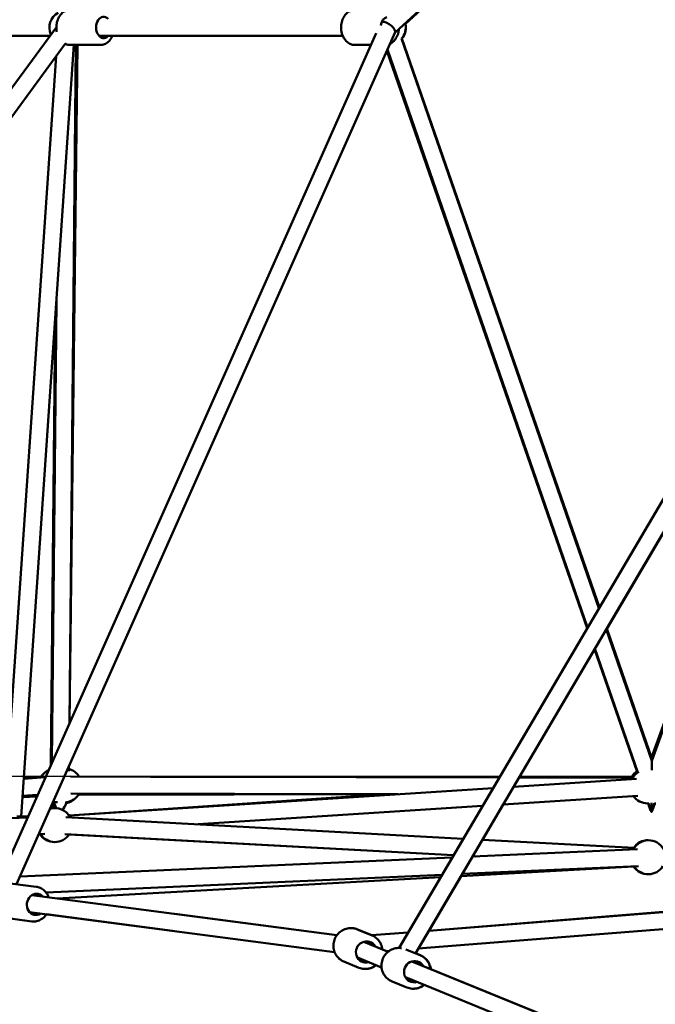
# Model space of a CAD drawing. Units: millimetres. Extents: x -30513 to 69970, y 111971 to 148867.
# Drawn here: x 3751 to 4498, y 114226 to 115384 of the extents above; entities that cross this region are included whole.
import ezdxf

# ---------------------------------------------------------------- set-up
doc = ezdxf.new("R2010")
doc.units = ezdxf.units.MM
doc.layers.add('MD_Visible', color=7, linetype='Continuous', lineweight=50)
doc.styles.get("Standard").update_dxf_attribs({"font": 'arial.ttf'})
doc.dimstyles.new('asd', dxfattribs={"dimtxt": 300, "dimasz": 100, "dimexe": 1.25, "dimexo": 0.625, "dimgap": 80, "dimtad": 1, "dimdec": 0, "dimlfac": 0.1, "dimrnd": 5, "dimtxsty": 'Standard', "dimcen": 0, "dimadec": 0, "dimazin": 0, "dimtfac": 1, "dimtdec": 0, "dimtmove": 2, "dimatfit": 3, "dimfxl": 1, "dimarcsym": 0})

# ---------------------------------------------------------------- blocks, each defined once
blk = doc.blocks.new('CustomObjectsInViewport6_0')
at = {"layer": 'MD_Visible', "extrusion": (0, 1, 0)}
for p, q in [((47374.9, 36796.8), (48356.8, 38465.6)), ((47394.3, 36790.4), (48360.6, 38432.7)), ((47370.3, 37873.9), (47670.8, 38150.9)), ((47382.4, 37884.2), (47672.8, 38150.4)), ((47672.3, 38149.7), (47382.6, 37884.2)), ((46272.8, 36927.4), (46971.9, 37880.3)), ((46903.8, 36873.8), (47348, 37873)), ((46924.8, 36871.7), (47370.4, 37874.2)), ((46619.2, 37869.8), (46964.2, 37869.8)), ((47308.8, 37869.8), (47022.2, 37869.8)), ((47610.1, 37196.5), (47378, 37866.7)), ((47378.2, 37866.8), (47610.6, 37197.5)), ((46296.3, 36925.6), (46982.3, 37860.6)), ((46992.4, 37859.3), (46930.5, 36951.3)), ((46987.2, 37061.3), (46994.8, 37859.3)), ((46996.7, 37859.3), (46987.3, 37061.6)), ((46987.9, 37859.3), (47023.9, 37859.3)), ((46996.8, 37859.3), (46995.9, 37791.2)), ((47322.7, 37859.3), (47341.9, 37859.3)), ((47596.3, 37173), (47360.6, 37852.3)), ((47596.7, 37173.8), (47361.3, 37853.7)), ((46971.5, 37845.9), (46911.2, 36961.8)), ((47897.8, 37645.9), (47619.3, 37172.4)), ((47898, 37646.5), (47672, 37020.8)), ((47898.1, 37646.6), (47672.2, 37016.9)), ((46966.7, 37015.3), (46971.9, 37558.7)), ((46965.2, 37011.9), (46970.3, 37534.9)), ((46970, 37356.7), (46965.3, 37012.1)), ((47672.2, 37016.9), (47618.7, 37171.7)), ((47619.2, 37172.7), (47672.8, 37018.4)), ((47604.9, 37148), (47516.8, 36998.1)), ((47654.9, 37004), (47604.9, 37148.2)), ((47655.8, 37003.2), (47605.3, 37149)), ((46986.6, 37004.7), (46986.7, 37010.9)), ((46986.7, 37011.1), (46986.7, 37007.4)), ((46933.5, 36995.8), (46958.8, 36997.5)), ((46953.8, 36997.4), (46933.6, 36996.4)), ((47492.8, 36997.2), (46988.6, 36998.4)), ((47082.5, 36998.2), (47493.3, 36998.1)), ((47509.6, 36986.3), (47654.2, 36995.7)), ((47649.9, 36996.9), (47516, 36997.2)), ((47516.5, 36998.1), (47650.7, 36998.1)), ((47536.1, 36998.1), (47650.7, 36998.4)), ((46986.9, 36952.4), (47485.5, 36984.7)), ((46948.9, 36975.1), (46932, 36974)), ((46932.1, 36975.7), (46949.6, 36976.8)), ((46932.1, 36974.9), (46949.1, 36975.6)), ((47359, 36977.5), (46986.8, 36952.5)), ((47373.8, 36977.5), (46988.8, 36978.4)), ((47364.1, 36977.5), (46997.7, 36976.8)), ((46998.6, 36978.2), (47082.5, 36978.2)), ((47497.3, 36965.5), (47655.8, 36975.7)), ((46971.6, 36968.2), (46973.3, 36968.2)), ((47138.7, 36942.2), (47473.2, 36963.9)), ((47497.6, 36965.5), (47473.2, 36924.1)), ((47667.3, 36966.8), (47668.9, 36966.8)), ((47670.7, 36958.5), (47667.8, 36966.8)), ((47671.9, 36956.7), (47668.4, 36966.8)), ((47671, 36959.3), (47670.7, 36958.5)), ((47675.6, 36967), (47671.9, 36956.7)), ((47672.5, 36958.3), (47672.6, 36958.1)), ((47672.6, 36958.1), (47675.7, 36966.8)), ((47672.6, 36958.6), (47672.6, 36958.1)), ((47675.5, 36966.8), (47677, 36966.8)), ((46301.1, 36925.3), (46937.7, 36950.1)), ((46925.5, 36951.3), (46938.3, 36951.3)), ((46983, 36950.7), (47450.5, 36925.3)), ((46951, 36930.6), (46958.3, 36930.9)), ((46981.9, 36930.7), (47439.1, 36905.9)), ((46987, 36930.4), (47439.1, 36905.9)), ((47473, 36924.1), (47651.5, 36914.5)), ((47461.4, 36904.4), (47655.6, 36913)), ((46928.8, 36880.7), (47437.6, 36903.3)), ((47461.6, 36904.7), (47465.1, 36904.5)), ((47461.6, 36904.7), (47464.7, 36904.5)), ((47461.8, 36904.7), (47461.6, 36904.4)), ((47650.9, 36892.6), (47447.8, 36881.3)), ((47449.3, 36883.8), (47656.5, 36893)), ((46959.7, 36862.1), (47425.5, 36882.7)), ((47423.8, 36880), (46972.8, 36854.9)), ((47448.1, 36881.3), (47410.3, 36817.1)), ((46908.6, 36873.9), (46948.3, 36868.7)), ((46942.9, 36858.8), (47301.9, 36811.7)), ((47410, 36817), (47822.9, 36850.2)), ((47410, 36817), (47822.9, 36850)), ((46903.1, 36833.2), (46942.9, 36828)), ((46903.3, 36833.2), (46943, 36828)), ((46940.3, 36838.9), (47299.2, 36791.9)), ((47108.5, 36816.9), (46960.3, 36836.3)), ((47301.9, 36811.8), (47111.1, 36836.7)), ((47343.2, 36811.4), (47325.8, 36818.6)), ((47342.8, 36811.7), (47325.9, 36818.6)), ((47397.6, 36795.9), (47812.2, 36829.1)), ((47342.6, 36811.6), (47385.7, 36815.1)), ((47342.7, 36811.6), (47385.6, 36815)), ((47333.6, 36804), (47362.1, 36792.2)), ((47399.7, 36788.2), (47382.9, 36795)), ((47397.8, 36795.9), (47394.5, 36790.3)), ((47325.9, 36785.5), (47354.4, 36773.8)), ((47360.4, 36792.9), (47363.3, 36793.2)), ((47362.1, 36792.3), (47360.6, 36793)), ((47400, 36788.2), (47394.6, 36790.4)), ((47327.6, 36773.5), (47310.1, 36780.7)), ((47390.1, 36780.8), (47711.2, 36649.9)), ((47711.5, 36650.2), (47412.3, 36771.8)), ((47382.5, 36762.2), (47703.6, 36631.4)), ((47384.2, 36750.2), (47366.7, 36757.3))]:
    blk.add_line(p, q, dxfattribs=at)
at = {"layer": 'MD_Visible', "extrusion": (2.17122e-16, -1.11264e-41, -1)}
blk.add_arc((-46983.8, 37879.8), 20, 335.9075, 60.0133, dxfattribs=at)
at = {"layer": 'MD_Visible', "extrusion": (2.17122e-16, -1.75845e-45, -1)}
blk.add_arc((-47362.9, 37879.8), 20, 167.4862, 220.9005, dxfattribs=at)
at = {"layer": 'MD_Visible', "extrusion": (2.17122e-16, -5.3785e-45, -1)}
blk.add_arc((-47363.1, 37879.9), 20, 167.498, 220.8509, dxfattribs=at)
at = {"layer": 'MD_Visible', "extrusion": (2.17122e-16, -3.48348e-42, -1)}
blk.add_arc((-46971.6, 36988.2), 20, 26.6389, 63.2605, dxfattribs=at)
at = {"layer": 'MD_Visible', "extrusion": (2.17122e-16, -5.86202e-42, -1)}
blk.add_arc((-46981.3, 36988.2), 20, 105.5756, 149.4001, dxfattribs=at)
at = {"layer": 'MD_Visible', "extrusion": (2.17122e-16, -6.95865e-42, -1)}
blk.add_arc((-47666.1, 36988.2), 20, 30.5951, 55.3261, dxfattribs=at)
at = {"layer": 'MD_Visible', "extrusion": (2.17122e-16, 6.0057e-42, -1)}
blk.add_arc((-47667.2, 36986.8), 20, 25.2918, 59.1855, dxfattribs=at)
at = {"layer": 'MD_Visible', "extrusion": (2.17122e-16, 3.9105e-42, -1)}
blk.add_arc((-47667.9, 36988.1), 20, 30.0108, 52.0705, dxfattribs=at)
at = {"layer": 'MD_Visible', "extrusion": (2.17122e-16, 1.2878e-41, -1)}
blk.add_arc((-46970.1, 36986.8), 20, 31.8151, 49.4535, dxfattribs=at)
at = {"layer": 'MD_Visible', "extrusion": (2.17122e-16, -2.57423e-42, -1)}
blk.add_arc((-46979.8, 36986.8), 20, 223.7023, 259.9983, dxfattribs=at)
at = {"layer": 'MD_Visible', "extrusion": (2.17122e-16, -5.32328e-42, -1)}
blk.add_arc((-46981.3, 36988.2), 20, 209.4055, 263.0579, dxfattribs=at)
at = {"layer": 'MD_Visible', "extrusion": (2.17122e-16, 4.51087e-43, -1)}
blk.add_arc((-47666.1, 36988.2), 20, 317.3377, 320.2198, dxfattribs=at)
at = {"layer": 'MD_Visible', "extrusion": (2.17122e-16, 7.83449e-42, -1)}
blk.add_arc((-47667.2, 36986.8), 20, 269.8944, 325.2816, dxfattribs=at)
at = {"layer": 'MD_Visible', "extrusion": (2.17122e-16, 2.23631e-41, -1)}
blk.add_arc((-46970.2, 36941.3), 20, 72.4436, 153.1191, dxfattribs=at)
at = {"layer": 'MD_Visible', "extrusion": (2.17122e-16, -3.86349e-42, -1)}
blk.add_arc((-46969.3, 36941.3), 20, 75.7002, 90.3064, dxfattribs=at)
at = {"layer": 'MD_Visible', "extrusion": (2.17122e-16, 5.75082e-42, -1)}
blk.add_arc((-46970.1, 36986.8), 20, 278.323, 278.5896, dxfattribs=at)
at = {"layer": 'MD_Visible', "extrusion": (2.17122e-16, -3.90819e-42, -1)}
blk.add_arc((-46971.6, 36988.2), 20, 270.0084, 280.8973, dxfattribs=at)
at = {"layer": 'MD_Visible', "extrusion": (2.17122e-16, -2.8012e-43, -1)}
blk.add_arc((-46969.3, 36941.3), 20, 268.474, 327.6536, dxfattribs=at)
at = {"layer": 'MD_Visible', "extrusion": (2.17122e-16, 1.08182e-41, -1)}
blk.add_arc((-46970.2, 36941.3), 20, 213.1191, 327.7681, dxfattribs=at)
at = {"layer": 'MD_Visible', "extrusion": (2.17122e-16, 2.72041e-43, -1)}
blk.add_arc((-47668.3, 36903.5), 20, 27.4563, 151.5922, dxfattribs=at)
at = {"layer": 'MD_Visible', "extrusion": (2.17122e-16, 1.24848e-42, -1)}
blk.add_arc((-47667.7, 36903.5), 20, 33.204, 90.8456, dxfattribs=at)
at = {"layer": 'MD_Visible', "extrusion": (2.17122e-16, -7.45781e-43, -1)}
blk.add_arc((-47667.7, 36903.5), 20, 269.1544, 327.3696, dxfattribs=at)
at = {"layer": 'MD_Visible', "extrusion": (2.17122e-16, -1.03276e-42, -1)}
blk.add_arc((-47668.3, 36903.5), 20, 211.5922, 327.4563, dxfattribs=at)
at = {"layer": 'MD_Visible', "extrusion": (2.17122e-16, 7.47242e-43, -1)}
blk.add_ellipse((47027.5, 37879.8), major_axis=(0, 12.5), ratio=0.706956, start_param=2.498092, end_param=6.926686, dxfattribs=at)
at = {"layer": 'MD_Visible', "extrusion": (2.17122e-16, -1.37853e-43, -1)}
blk.add_ellipse((47362.3, 37879.8), major_axis=(0, 12.5), ratio=0.706956, start_param=-1.385233, end_param=-0.19274, dxfattribs=at)
at = {"layer": 'MD_Visible'}
for centre, major_axis, ratio, start_param, end_param in [((47362, 37879.8), (-8.27, 5.93), 0.393605, -0.483761, -0.374228), ((47362, 37879.8), (-8.27, 5.93), 0.393605, 3.222784, 5.799424), ((46975, 36986.8), (0.3, 30.1), 0.332405, 2.287048, 2.585516), ((46975, 36986.8), (0.3, 30.1), 0.332405, 3.570709, 3.595096), ((47670.9, 36988.4), (-0.2, -30), 0.000991, 5.939082, 6.285984)]:
    blk.add_ellipse(centre, major_axis=major_axis, ratio=ratio, start_param=start_param, end_param=end_param, dxfattribs=at)
at = {"layer": 'MD_Visible', "extrusion": (3.54652e-15, -1.8023e-17, -1)}
for start_param, end_param in [(0.005079, 0.876366), (2.264141, 3.138135), (3.138135, 3.146672)]:
    blk.add_ellipse((47672.1, 36986.8), major_axis=(0.2, 30.1), ratio=0.00179, start_param=start_param, end_param=end_param, dxfattribs=at)
at = {"layer": 'MD_Visible', "extrusion": (2.1711e-16, 5.13425e-20, -1)}
for start_param, end_param in [(5.417351, 6.023163), (0.43151, 0.834604)]:
    blk.add_ellipse((46976.5, 36988.4), major_axis=(-0.3, -30), ratio=0.333782, start_param=start_param, end_param=end_param, dxfattribs=at)
at = {"layer": 'MD_Visible', "extrusion": (2.17122e-16, -1.58758e-29, -1)}
blk.add_ellipse((46948.1, 36848), major_axis=(1.6, 12.4), ratio=0.869058, start_param=2.498092, end_param=6.926686, dxfattribs=at)
at = {"layer": 'MD_Visible', "extrusion": (2.17122e-16, 1.75768e-29, -1)}
blk.add_ellipse((47336.5, 36792), major_axis=(4.8, 11.6), ratio=0.972416, start_param=2.498092, end_param=6.926686, dxfattribs=at)
at = {"layer": 'MD_Visible', "extrusion": (2.17122e-16, 9.72518e-30, -1)}
blk.add_ellipse((47393, 36768.7), major_axis=(4.7, 11.6), ratio=0.97236, start_param=2.498092, end_param=6.926686, dxfattribs=at)
at = {"layer": 'MD_Visible'}
for points, knots in [([(46972.4, 37874.5), (46972.1, 37876.1), (46971.9, 37877.7), (46971.9, 37881.6), (46972.1, 37883.9), (46973.1, 37888.1), (46973.9, 37890.2), (46976, 37893.9), (46977.3, 37895.5), (46980.3, 37898.1), (46981.9, 37899), (46985, 37900.1), (46986.4, 37900.3), (46987.9, 37900.3)], [5.998661, 5.998661, 5.998661, 5.998661, 6.261451, 6.261451, 6.612386, 6.612386, 6.96287, 6.96287, 7.305943, 7.305943, 7.619739, 7.619739, 7.853982, 7.853982, 7.853982, 7.853982]), ([(47322.7, 37859.3), (47321.1, 37859.3), (47319.5, 37859.6), (47316.5, 37860.8), (47315.1, 37861.7), (47312.4, 37864), (47311.2, 37865.5), (47309.1, 37868.8), (47308.3, 37870.8), (47307.1, 37875), (47306.8, 37877.2), (47306.7, 37881.6), (47307, 37883.9), (47308, 37888.1), (47308.8, 37890.2), (47310.9, 37893.9), (47312.2, 37895.5), (47315.2, 37898.1), (47316.8, 37899), (47319.9, 37900.1), (47321.3, 37900.3), (47322.7, 37900.3)], [4.712389, 4.712389, 4.712389, 4.712389, 4.977147, 4.977147, 5.256521, 5.256521, 5.569845, 5.569845, 5.911234, 5.911234, 6.261451, 6.261451, 6.612386, 6.612386, 6.96287, 6.96287, 7.305943, 7.305943, 7.619739, 7.619739, 7.853982, 7.853982, 7.853982, 7.853982]), ([(47364.3, 37860.6), (47365.6, 37861.1), (47366.7, 37861.9), (47369.1, 37864), (47370.4, 37865.5), (47372.4, 37868.8), (47373.3, 37870.8), (47374.3, 37874.5), (47374.6, 37876.2), (47374.7, 37878)], [1.889419, 1.889419, 1.889419, 1.889419, 2.114928, 2.114928, 2.428252, 2.428252, 2.769641, 2.769641, 3.043633, 3.043633, 3.043633, 3.043633]), ([(47023.9, 37859.3), (47025.5, 37859.3), (47027.1, 37859.6), (47030.1, 37860.8), (47031.6, 37861.7), (47034.3, 37864), (47035.5, 37865.5), (47037, 37868), (47037.5, 37868.9), (47037.9, 37869.8)], [1.570796, 1.570796, 1.570796, 1.570796, 1.835555, 1.835555, 2.114928, 2.114928, 2.428252, 2.428252, 2.596895, 2.596895, 2.596895, 2.596895]), ([(46987.9, 37859.3), (46986.3, 37859.3), (46984.7, 37859.6), (46982.9, 37860.3), (46982.6, 37860.5), (46982.2, 37860.6)], [4.712389, 4.712389, 4.712389, 4.712389, 4.9771472, 4.9771472, 5.0349511, 5.0349511, 5.0349511, 5.0349511]), ([(46962.9, 36856.2), (46962.6, 36857.1), (46962.2, 36858.1), (46960.7, 36860.9), (46959.5, 36862.6), (46956.5, 36865.4), (46954.8, 36866.6), (46951.4, 36868), (46949.9, 36868.5), (46948.3, 36868.7)], [7.397393, 7.397393, 7.397393, 7.397393, 7.55474, 7.55474, 7.881288, 7.881288, 8.195572, 8.195572, 8.444153, 8.444153, 8.444153, 8.444153]), ([(46943, 36828), (46944.9, 36827.8), (46946.8, 36827.8), (46950.6, 36828.7), (46952.5, 36829.4), (46955.9, 36831.5), (46957.5, 36832.8), (46959.4, 36835), (46959.9, 36835.6), (46960.4, 36836.3)], [5.302561, 5.302561, 5.302561, 5.302561, 5.601967, 5.601967, 5.906337, 5.906337, 6.222299, 6.222299, 6.349321, 6.349321, 6.349321, 6.349321]), ([(47310.1, 36780.7), (47308.2, 36781.5), (47306.3, 36782.6), (47303.1, 36785.4), (47301.7, 36787.1), (47299.5, 36790.8), (47298.7, 36792.8), (47297.8, 36797.1), (47297.7, 36799.3), (47298.1, 36803.6), (47298.7, 36805.8), (47300.5, 36809.8), (47301.7, 36811.7), (47304.6, 36814.9), (47306.3, 36816.3), (47310.1, 36818.5), (47312.2, 36819.3), (47316.4, 36820.1), (47318.6, 36820.2), (47322.5, 36819.7), (47324.2, 36819.3), (47325.8, 36818.6)], [0.202687, 0.202687, 0.202687, 0.202687, 0.518798, 0.518798, 0.835719, 0.835719, 1.154685, 1.154685, 1.476033, 1.476033, 1.799168, 1.799168, 2.122889, 2.122889, 2.445806, 2.445806, 2.766775, 2.766775, 3.085331, 3.085331, 3.34428, 3.34428, 3.34428, 3.34428]), ([(47325.9, 36818.6), (47323.9, 36819.4), (47321.8, 36819.9), (47319.2, 36820.1), (47318.8, 36820.1), (47318.3, 36820.1)], [2.9396026, 2.9396026, 2.9396026, 2.9396026, 3.2557003, 3.2557003, 3.3246206, 3.3246206, 3.3246206, 3.3246206]), ([(47355.4, 36795), (47355.3, 36796.1), (47355.1, 36797.1), (47354.2, 36800.3), (47353.3, 36802.3), (47350.9, 36805.9), (47349.4, 36807.5), (47346.4, 36809.8), (47344.8, 36810.7), (47343.2, 36811.4)], [8.163769, 8.163769, 8.163769, 8.163769, 8.323618, 8.323618, 8.644586, 8.644586, 8.963142, 8.963142, 9.222091, 9.222091, 9.222091, 9.222091]), ([(47366.7, 36757.3), (47364.7, 36758.1), (47362.9, 36759.3), (47359.7, 36762), (47358.3, 36763.7), (47356.1, 36767.4), (47355.3, 36769.4), (47354.3, 36773.7), (47354.2, 36775.9), (47354.6, 36780.2), (47355.2, 36782.4), (47356.9, 36786.4), (47358.1, 36788.3), (47361, 36791.5), (47362.8, 36792.9), (47366.5, 36795.1), (47368.6, 36795.9), (47372.8, 36796.8), (47375, 36796.9), (47377.4, 36796.6), (47377.7, 36796.5), (47377.9, 36796.5)], [0.185799, 0.185799, 0.185799, 0.185799, 0.501902, 0.501902, 0.818816, 0.818816, 1.13778, 1.13778, 1.459131, 1.459131, 1.782273, 1.782273, 2.106001, 2.106001, 2.428924, 2.428924, 2.749895, 2.749895, 3.068448, 3.068448, 3.107974, 3.107974, 3.107974, 3.107974]), ([(47412, 36771.8), (47411.8, 36772.9), (47411.6, 36774), (47410.8, 36777.1), (47409.8, 36779.1), (47407.4, 36782.7), (47405.9, 36784.3), (47402.8, 36786.6), (47401.3, 36787.5), (47399.7, 36788.2)], [8.180664, 8.180664, 8.180664, 8.180664, 8.340512, 8.340512, 8.661483, 8.661483, 8.980036, 8.980036, 9.238979, 9.238979, 9.238979, 9.238979]), ([(47400, 36788.2), (47401.9, 36787.4), (47403.8, 36786.2), (47407, 36783.5), (47408.4, 36781.8), (47410.6, 36778.1), (47411.4, 36776.1), (47412.1, 36773.2), (47412.2, 36772.5), (47412.3, 36771.7)], [3.326703, 3.326703, 3.326703, 3.326703, 3.642793, 3.642793, 3.959696, 3.959696, 4.278658, 4.278658, 4.391987, 4.391987, 4.391987, 4.391987]), ([(47327.6, 36773.5), (47329.6, 36772.7), (47331.7, 36772.2), (47335.9, 36771.9), (47338.1, 36772.1), (47342.2, 36773.2), (47344.2, 36774.1), (47346.6, 36775.6), (47347.2, 36776), (47347.8, 36776.5)], [6.080498, 6.080498, 6.080498, 6.080498, 6.396609, 6.396609, 6.71353, 6.71353, 7.032496, 7.032496, 7.13882, 7.13882, 7.13882, 7.13882]), ([(47347.9, 36776.4), (47347.1, 36775.8), (47346.2, 36775.2), (47343.4, 36773.6), (47341.4, 36772.8), (47337.9, 36772.1), (47336.6, 36772), (47335.2, 36772)], [5.4316123, 5.4316123, 5.4316123, 5.4316123, 5.5867121, 5.5867121, 5.9076843, 5.9076843, 6.1087438, 6.1087438, 6.1087438, 6.1087438]), ([(47384.2, 36750.2), (47386.2, 36749.4), (47388.3, 36748.9), (47392.6, 36748.6), (47394.7, 36748.9), (47398.9, 36750), (47400.9, 36750.9), (47403.3, 36752.4), (47403.9, 36752.9), (47404.4, 36753.3)], [6.097387, 6.097387, 6.097387, 6.097387, 6.41349, 6.41349, 6.730404, 6.730404, 7.049368, 7.049368, 7.155702, 7.155702, 7.155702, 7.155702]), ([(47404.6, 36753.2), (47403.8, 36752.6), (47402.9, 36752), (47400.2, 36750.4), (47398.1, 36749.6), (47394.6, 36748.9), (47393.2, 36748.7), (47391.8, 36748.7)], [5.4169901, 5.4169901, 5.4169901, 5.4169901, 5.5698386, 5.5698386, 5.890813, 5.890813, 6.0991879, 6.0991879, 6.0991879, 6.0991879])]:
    blk.add_open_spline(points, degree=3, knots=knots, dxfattribs=at)
blk.add_open_spline([(46945.1, 36827.9), (46944.4, 36827.9), (46943.6, 36827.9), (46942.9, 36828)], degree=3, dxfattribs=at)
blk = doc.blocks.new('*D9')
at = {"color": 0, "lineweight": -2, "transparency": 16777216}
for p, q in [((-5035.1, 113565.3), (-5035.1, 123129.5)), ((-4935.1, 123128.3), (15320.5, 123128.3)), ((15420.5, 113565.3), (15420.5, 123129.5))]:
    blk.add_line(p, q, dxfattribs=at)
at = {"color": 0, "transparency": 16777216}
for points in [[(-4935.1, 123145), (-4935.1, 123111.6), (-5035.1, 123128.3)], [(15320.5, 123145), (15320.5, 123111.6), (15420.5, 123128.3)]]:
    blk.add_solid(points, dxfattribs=at)
at = {"layer": 'Defpoints', "color": 0, "transparency": 16777216}
for p in [(15420.5, 123128.3), (-5035.1, 113564.7), (15420.5, 113564.7)]:
    blk.add_point(p, dxfattribs=at)
at = {"color": 0, "transparency": 16777216, "insert": (5192.7, 123361.5), "char_height": 300, "attachment_point": 5}
blk.add_mtext('2045', dxfattribs=at)
blk = doc.blocks.new('*D7')
at = {"color": 0, "lineweight": -2, "transparency": 16777216}
for p, q in [((5192.1, 122666.4), (-6351.8, 122666.4)), ((-6350.5, 113657.7), (-6350.5, 122566.4)), ((-5028.5, 113557.7), (-6351.8, 113557.7))]:
    blk.add_line(p, q, dxfattribs=at)
at = {"color": 0, "transparency": 16777216}
for points in [[(-6367.2, 122566.4), (-6333.8, 122566.4), (-6350.5, 122666.4)], [(-6367.2, 113657.7), (-6333.8, 113657.7), (-6350.5, 113557.7)]]:
    blk.add_solid(points, dxfattribs=at)
at = {"layer": 'Defpoints', "color": 0, "transparency": 16777216}
for p in [(-6350.5, 122666.4), (5192.7, 122666.4), (-5027.9, 113557.7)]:
    blk.add_point(p, dxfattribs=at)
at = {"color": 0, "transparency": 16777216, "insert": (-6583.7, 118112), "char_height": 300, "attachment_point": 5, "rotation": 90}
blk.add_mtext('910', dxfattribs=at)
blk = doc.blocks.new('*D8')
at = {"color": 0, "lineweight": -2, "transparency": 16777216}
for p, q in [((4067.4, 114493.5), (-5364.6, 114493.5)), ((-5363.3, 113657.7), (-5363.3, 114393.5)), ((-5028.5, 113557.7), (-5364.6, 113557.7))]:
    blk.add_line(p, q, dxfattribs=at)
at = {"color": 0, "transparency": 16777216}
for points in [[(-5380, 114393.5), (-5346.6, 114393.5), (-5363.3, 114493.5)], [(-5380, 113657.7), (-5346.6, 113657.7), (-5363.3, 113557.7)]]:
    blk.add_solid(points, dxfattribs=at)
at = {"layer": 'Defpoints', "color": 0, "transparency": 16777216}
for p in [(-5363.3, 114493.5), (4068, 114493.5), (-5027.9, 113557.7)]:
    blk.add_point(p, dxfattribs=at)
at = {"color": 0, "transparency": 16777216, "insert": (-5596.5, 114025.6), "char_height": 300, "attachment_point": 5, "rotation": 90}
blk.add_mtext('95', dxfattribs=at)

msp = doc.modelspace()

# ---------------------------------------------------------------- block references
at = {"layer": 'MD_Visible'}
msp.add_blockref('CustomObjectsInViewport6_0', (-43177.9, 77495.2), dxfattribs=at)

# ---------------------------------------------------------------- dimensions: what is measured, and where the dimension line sits
dim = msp.add_linear_dim(base=(15420.5, 123128.3), p1=(-5035.1, 113564.7), p2=(15420.5, 113564.7), dimstyle='asd')
dim.commit()
dim.dimension.update_dxf_attribs({"geometry": '*D9', "text_midpoint": (5192.7, 123361.5)})
for base, p2, picture, middle in [((-6350.5, 122666.4), (5192.7, 122666.4), '*D7', (-6583.7, 118112)), ((-5363.3, 114493.5), (4068, 114493.5), '*D8', (-5596.5, 114025.6))]:
    dim = msp.add_linear_dim(base=base, p1=(-5027.9, 113557.7), p2=p2, angle=90, dimstyle='asd')
    dim.commit()
    dim.dimension.update_dxf_attribs({"geometry": picture, "text_midpoint": middle})

doc.saveas('drawing.dxf')
